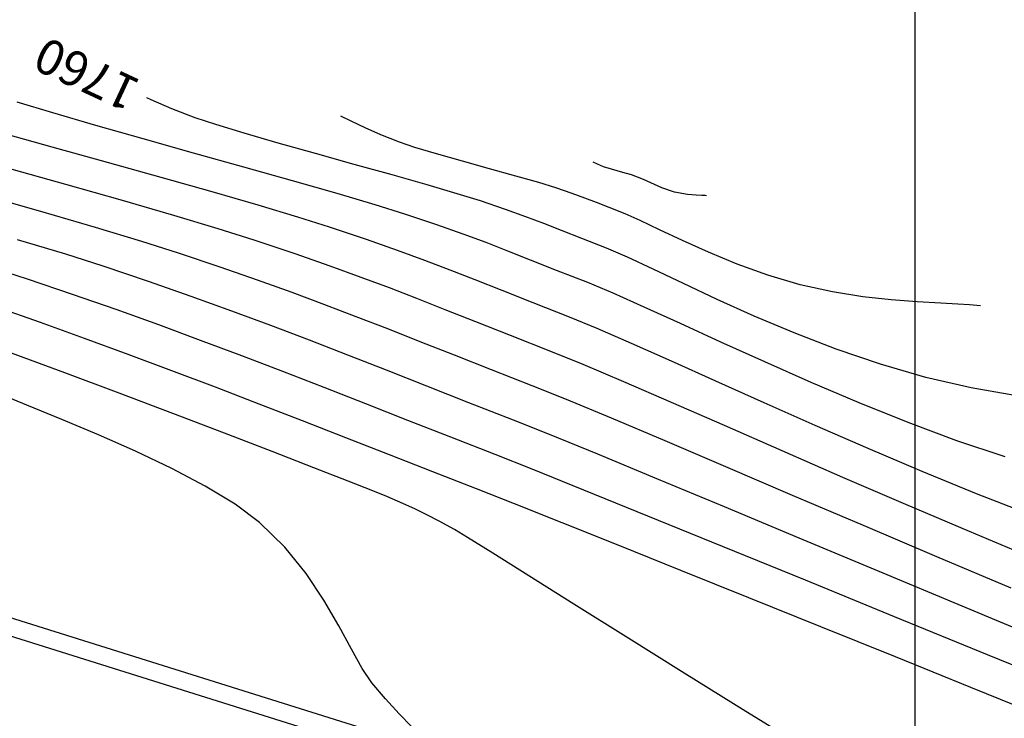
# Model space of a CAD drawing. Units: metres. Extents: x 768407 to 770464, y 8560621 to 8561777.
# Drawn here: x 769081 to 769109, y 8561329 to 8561349 of the extents above; entities that cross this region are included whole.
import ezdxf

# ---------------------------------------------------------------- set-up
doc = ezdxf.new("R2010")
doc.units = ezdxf.units.M
doc.header["$LTSCALE"] = 12.7
doc.header["$MEASUREMENT"] = 0
for name, color, linetype in [('AeccObjExplode_amaybamba alta_Vport_1B85', 7, 'Continuous'), ('AeccObjExplode_amaybamba alta_Vport_1B87', 7, 'Continuous'), ('AeccObjExplode_amybamba baja_Vport_1C56', 7, 'Continuous'), ('AeccObjExplode_amybamba baja_Vport_1C57', 7, 'Continuous'), ('AeccObjExplode_Model', 7, 'Continuous'), ('CONT-MJR', 48, 'Continuous'), ('CONT-MNR', 33, 'Continuous'), ('COORD_LIN', 8, 'Continuous')]:
    doc.layers.add(name, color=color, linetype=linetype)
doc.layers.add('Calzada', color=4, linetype='Continuous', lineweight=30)

# ---------------------------------------------------------------- blocks, each defined once
blk = doc.blocks.new('*U112')
at = {"layer": 'CONT-MNR', "elevation": 1758, "flags": 128}
blk.add_lwpolyline([(769855.927, 8561083.785), (769855.968, 8561083.781), (769856.061, 8561083.774), (769856.22, 8561083.766), (769856.47, 8561083.745), (769856.833, 8561083.678), (769857.2, 8561083.555), (769857.504, 8561083.419), (769857.714, 8561083.322), (769857.887, 8561083.254), (769858.062, 8561083.192), (769858.307, 8561083.12), (769858.623, 8561083.031), (769858.85, 8561082.962), (769859.022, 8561082.889), (769859.144, 8561082.831)], dxfattribs=at)
blk = doc.blocks.new('*U114')
at = {"layer": 'CONT-MNR', "elevation": 1759, "flags": 128}
blk.add_lwpolyline([(769848.139, 8561086.916), (769848.238, 8561086.905), (769848.445, 8561086.886), (769848.779, 8561086.862), (769849.267, 8561086.836), (769849.94, 8561086.799), (769850.68, 8561086.744), (769851.483, 8561086.654), (769852.344, 8561086.515), (769853.261, 8561086.312), (769854.184, 8561086.041), (769855.058, 8561085.726), (769855.871, 8561085.39), (769856.609, 8561085.056), (769857.26, 8561084.748), (769857.808, 8561084.488), (769858.242, 8561084.299), (769858.695, 8561084.121), (769859.055, 8561083.978), (769859.384, 8561083.851), (769859.747, 8561083.719), (769860.208, 8561083.562), (769860.693, 8561083.412), (769861.344, 8561083.225), (769862.092, 8561083.015), (769862.866, 8561082.799), (769863.599, 8561082.591), (769864.219, 8561082.408), (769864.657, 8561082.264), (769865.184, 8561082.055), (769865.634, 8561081.852), (769866.011, 8561081.671), (769866.32, 8561081.525)], dxfattribs=at)
blk = doc.blocks.new('*U116')
at = {"layer": 'CONT-MJR', "elevation": 1760, "flags": 128}
blk.add_lwpolyline([(769847.161, 8561089.462), (769848.401, 8561089.24), (769849.689, 8561088.945), (769850.982, 8561088.575), (769852.236, 8561088.148), (769853.436, 8561087.684), (769854.57, 8561087.204), (769855.624, 8561086.729), (769856.584, 8561086.278), (769857.438, 8561085.872), (769858.171, 8561085.532), (769858.77, 8561085.276), (769859.473, 8561085), (769860.045, 8561084.773), (769860.551, 8561084.574), (769861.06, 8561084.382), (769861.638, 8561084.176), (769862.353, 8561083.933), (769863.01, 8561083.727), (769863.867, 8561083.476), (769864.865, 8561083.193), (769865.944, 8561082.892), (769867.045, 8561082.584), (769868.107, 8561082.285), (769869.07, 8561082.007), (769869.876, 8561081.763), (769870.465, 8561081.566), (769871.122, 8561081.312), (769871.714, 8561081.059), (769871.838, 8561081.002)], dxfattribs=at)
at = {"layer": 'CONT-MJR', "insert": (769873.496, 8561080.219, 1760), "char_height": 1, "attachment_point": 5, "rotation": 335.0507}
blk.add_mtext('{1760}', dxfattribs=at)
blk = doc.blocks.new('*U118')
at = {"layer": 'CONT-MNR', "elevation": 1761, "flags": 128}
blk.add_lwpolyline([(769847.438, 8561091.201), (769848.806, 8561090.745), (769850.197, 8561090.227), (769851.587, 8561089.669), (769852.953, 8561089.089), (769854.27, 8561088.507), (769855.515, 8561087.943), (769856.664, 8561087.416), (769857.694, 8561086.946), (769858.579, 8561086.552), (769859.298, 8561086.254), (769860.187, 8561085.905), (769860.925, 8561085.612), (769861.573, 8561085.355), (769862.193, 8561085.116), (769862.847, 8561084.874), (769863.595, 8561084.609), (769864.498, 8561084.303), (769865.342, 8561084.038), (769866.428, 8561083.718), (769867.694, 8561083.357), (769869.076, 8561082.969), (769870.511, 8561082.569), (769871.936, 8561082.17), (769873.288, 8561081.787), (769874.504, 8561081.432), (769875.519, 8561081.122)], dxfattribs=at)
blk = doc.blocks.new('*U122')
at = {"layer": 'CONT-MNR', "elevation": 1762, "flags": 128}
blk.add_lwpolyline([(769846.729, 8561092.844), (769848.249, 8561092.253), (769849.791, 8561091.622), (769851.327, 8561090.97), (769852.834, 8561090.313), (769854.285, 8561089.668), (769855.656, 8561089.053), (769856.921, 8561088.485), (769858.054, 8561087.98), (769859.031, 8561087.556), (769859.825, 8561087.231), (769860.858, 8561086.826), (769861.731, 8561086.48), (769862.498, 8561086.175), (769863.215, 8561085.895), (769863.934, 8561085.622), (769864.709, 8561085.339), (769865.594, 8561085.029), (769866.644, 8561084.674), (769867.541, 8561084.389), (769868.669, 8561084.053), (769869.98, 8561083.675), (769871.425, 8561083.266), (769872.957, 8561082.838), (769874.527, 8561082.4), (769876.088, 8561081.963)], dxfattribs=at)
blk = doc.blocks.new('*U130')
at = {"layer": 'CONT-MNR', "elevation": 1767, "flags": 128}
blk.add_lwpolyline([(769846.277, 8561098.625), (769848.41, 8561097.761), (769850.555, 8561096.892), (769852.672, 8561096.036), (769854.718, 8561095.211), (769856.654, 8561094.431), (769858.437, 8561093.715), (769860.027, 8561093.08), (769861.383, 8561092.541), (769862.464, 8561092.117), (769863.702, 8561091.633), (769864.939, 8561091.149), (769866.175, 8561090.665), (769867.411, 8561090.183), (769868.647, 8561089.703), (769869.885, 8561089.227), (769871.124, 8561088.757), (769872.366, 8561088.293), (769873.61, 8561087.837), (769874.859, 8561087.39), (769876.112, 8561086.952)], dxfattribs=at)
blk = doc.blocks.new('*U135')
at = {"layer": 'CONT-MNR', "elevation": 1768, "flags": 128}
blk.add_lwpolyline([(769852.992, 8561099.556), (769854.809, 8561098.439), (769856.564, 8561097.35), (769858.208, 8561096.323), (769859.693, 8561095.39), (769860.972, 8561094.586), (769861.996, 8561093.942), (769862.717, 8561093.493), (769863.088, 8561093.271), (769863.525, 8561093.036), (769863.876, 8561092.854), (769864.2, 8561092.696), (769864.56, 8561092.533), (769865.016, 8561092.335), (769865.408, 8561092.175), (769866.115, 8561091.895), (769867.087, 8561091.514), (769868.274, 8561091.055), (769869.626, 8561090.535), (769871.093, 8561089.975), (769872.625, 8561089.395), (769874.172, 8561088.815), (769875.685, 8561088.256)], dxfattribs=at)
blk = doc.blocks.new('*U139')
at = {"layer": 'CONT-MNR', "elevation": 1769, "flags": 128}
blk.add_lwpolyline([(769864.312, 8561098.869), (769864.662, 8561098.509), (769865.056, 8561098.083), (769865.442, 8561097.631), (769865.714, 8561097.222), (769866.021, 8561096.668), (769866.379, 8561096.007), (769866.804, 8561095.278), (769867.31, 8561094.52), (769867.915, 8561093.77), (769868.633, 8561093.068), (769869.329, 8561092.55), (769870.174, 8561092.037), (769871.13, 8561091.533), (769872.154, 8561091.045), (769873.209, 8561090.579), (769874.252, 8561090.14), (769875.244, 8561089.735), (769876.144, 8561089.369)], dxfattribs=at)
blk = doc.blocks.new('*U223')
at = {"layer": 'CONT-MNR', "elevation": 1766, "flags": 128}
blk.add_lwpolyline([(769845.231, 8561097.935), (769847.934, 8561096.83), (769850.582, 8561095.747), (769853.113, 8561094.712), (769855.469, 8561093.751), (769857.589, 8561092.887), (769859.414, 8561092.148), (769860.883, 8561091.557), (769861.936, 8561091.14), (769863.194, 8561090.648), (769864.417, 8561090.168), (769865.615, 8561089.698), (769866.795, 8561089.237), (769867.966, 8561088.783), (769869.134, 8561088.336), (769870.309, 8561087.894), (769871.498, 8561087.456), (769872.708, 8561087.021), (769873.948, 8561086.588), (769875.225, 8561086.156), (769876.412, 8561085.773)], dxfattribs=at)
blk = doc.blocks.new('*U224')
at = {"layer": 'CONT-MNR', "elevation": 1764, "flags": 128}
blk.add_lwpolyline([(769847.263, 8561094.934), (769849.378, 8561094.043), (769851.464, 8561093.157), (769853.477, 8561092.299), (769855.372, 8561091.49), (769857.105, 8561090.753), (769858.63, 8561090.108), (769859.904, 8561089.578), (769860.881, 8561089.185), (769862.04, 8561088.732), (769863.092, 8561088.317), (769864.065, 8561087.932), (769864.985, 8561087.57), (769865.881, 8561087.223), (769866.778, 8561086.881), (769867.705, 8561086.538), (769868.689, 8561086.184), (769869.756, 8561085.813), (769870.934, 8561085.415), (769871.977, 8561085.083), (769873.3, 8561084.686), (769874.854, 8561084.235), (769876.592, 8561083.74)], dxfattribs=at)
blk = doc.blocks.new('*U225')
at = {"layer": 'CONT-MJR', "elevation": 1765, "flags": 128}
blk.add_lwpolyline([(769846.252, 8561096.45), (769848.657, 8561095.45), (769851.021, 8561094.464), (769853.291, 8561093.515), (769855.416, 8561092.627), (769857.342, 8561091.825), (769859.018, 8561091.13), (769860.391, 8561090.568), (769861.409, 8561090.162), (769862.681, 8561089.665), (769863.878, 8561089.194), (769865.02, 8561088.744), (769866.126, 8561088.312), (769867.215, 8561087.891), (769868.307, 8561087.476), (769869.419, 8561087.063), (769870.573, 8561086.647), (769871.787, 8561086.223), (769873.08, 8561085.785), (769874.143, 8561085.447), (769875.515, 8561085.034)], dxfattribs=at)
blk = doc.blocks.new('*U229')
at = {"layer": 'CONT-MNR', "elevation": 1763, "flags": 128}
blk.add_lwpolyline([(769846.646, 8561094.08), (769848.449, 8561093.33), (769850.261, 8561092.56), (769852.049, 8561091.788), (769853.778, 8561091.034), (769855.415, 8561090.317), (769856.925, 8561089.657), (769858.274, 8561089.072), (769859.428, 8561088.583), (769860.353, 8561088.208), (769861.5, 8561087.759), (769862.484, 8561087.369), (769863.354, 8561087.023), (769864.156, 8561086.707), (769864.937, 8561086.405), (769865.744, 8561086.103), (769866.624, 8561085.786), (769867.623, 8561085.438), (769868.789, 8561085.044), (769869.804, 8561084.722), (769871.065, 8561084.343), (769872.526, 8561083.92), (769874.141, 8561083.462), (769875.863, 8561082.979)], dxfattribs=at)
blk = doc.blocks.new('AeccObjExplode_amaybamba alta_Vport_1B85')
at = {"layer": 'CONT-MJR'}
for name in ['*U225', '*U116']:
    blk.add_blockref(name, (0, 0), dxfattribs=at)
at = {"layer": 'CONT-MNR'}
for name in ['*U130', '*U135', '*U139', '*U223', '*U224', '*U229', '*U122', '*U118', '*U114', '*U112']:
    blk.add_blockref(name, (0, 0), dxfattribs=at)
blk = doc.blocks.new('*U331')
at = {"layer": 'CONT-MNR', "elevation": 1758, "flags": 128}
blk.add_lwpolyline([(769855.927, 8561083.785), (769855.968, 8561083.781), (769856.061, 8561083.774), (769856.22, 8561083.766), (769856.47, 8561083.745), (769856.833, 8561083.678), (769857.2, 8561083.555), (769857.504, 8561083.419), (769857.714, 8561083.322), (769857.887, 8561083.254), (769858.062, 8561083.192), (769858.307, 8561083.12), (769858.623, 8561083.031), (769858.85, 8561082.962), (769859.022, 8561082.889), (769859.144, 8561082.831)], dxfattribs=at)
blk = doc.blocks.new('*U333')
at = {"layer": 'CONT-MNR', "elevation": 1759, "flags": 128}
blk.add_lwpolyline([(769848.139, 8561086.916), (769848.238, 8561086.905), (769848.445, 8561086.886), (769848.779, 8561086.862), (769849.267, 8561086.836), (769849.94, 8561086.799), (769850.68, 8561086.744), (769851.483, 8561086.654), (769852.344, 8561086.515), (769853.261, 8561086.312), (769854.184, 8561086.041), (769855.058, 8561085.726), (769855.871, 8561085.39), (769856.609, 8561085.056), (769857.26, 8561084.748), (769857.808, 8561084.488), (769858.242, 8561084.299), (769858.695, 8561084.121), (769859.055, 8561083.978), (769859.384, 8561083.851), (769859.747, 8561083.719), (769860.208, 8561083.562), (769860.693, 8561083.412), (769861.344, 8561083.225), (769862.092, 8561083.015), (769862.866, 8561082.799), (769863.599, 8561082.591), (769864.219, 8561082.408), (769864.657, 8561082.264), (769865.184, 8561082.055), (769865.634, 8561081.852), (769866.011, 8561081.671), (769866.32, 8561081.525)], dxfattribs=at)
blk = doc.blocks.new('*U335')
at = {"layer": 'CONT-MJR', "elevation": 1760, "flags": 128}
blk.add_lwpolyline([(769847.161, 8561089.462), (769848.401, 8561089.24), (769849.689, 8561088.945), (769850.982, 8561088.575), (769852.236, 8561088.148), (769853.436, 8561087.684), (769854.57, 8561087.204), (769855.624, 8561086.729), (769856.584, 8561086.278), (769857.438, 8561085.872), (769858.171, 8561085.532), (769858.77, 8561085.276), (769859.473, 8561085), (769860.045, 8561084.773), (769860.551, 8561084.574), (769861.06, 8561084.382), (769861.638, 8561084.176), (769862.353, 8561083.933), (769863.01, 8561083.727), (769863.867, 8561083.476), (769864.865, 8561083.193), (769865.944, 8561082.892), (769867.045, 8561082.584), (769868.107, 8561082.285), (769869.07, 8561082.007), (769869.876, 8561081.763), (769870.465, 8561081.566), (769871.122, 8561081.312), (769871.714, 8561081.059), (769871.838, 8561081.002)], dxfattribs=at)
at = {"layer": 'CONT-MJR', "insert": (769873.496, 8561080.219, 1760), "char_height": 1, "attachment_point": 5, "rotation": 335.0507}
blk.add_mtext('{1760}', dxfattribs=at)
blk = doc.blocks.new('*U337')
at = {"layer": 'CONT-MNR', "elevation": 1761, "flags": 128}
blk.add_lwpolyline([(769847.438, 8561091.201), (769848.806, 8561090.745), (769850.197, 8561090.227), (769851.587, 8561089.669), (769852.953, 8561089.089), (769854.27, 8561088.507), (769855.515, 8561087.943), (769856.664, 8561087.416), (769857.694, 8561086.946), (769858.579, 8561086.552), (769859.298, 8561086.254), (769860.187, 8561085.905), (769860.925, 8561085.612), (769861.573, 8561085.355), (769862.193, 8561085.116), (769862.847, 8561084.874), (769863.595, 8561084.609), (769864.498, 8561084.303), (769865.342, 8561084.038), (769866.428, 8561083.718), (769867.694, 8561083.357), (769869.076, 8561082.969), (769870.511, 8561082.569), (769871.936, 8561082.17), (769873.288, 8561081.787), (769874.504, 8561081.432), (769875.519, 8561081.122)], dxfattribs=at)
blk = doc.blocks.new('*U341')
at = {"layer": 'CONT-MNR', "elevation": 1762, "flags": 128}
blk.add_lwpolyline([(769846.729, 8561092.844), (769848.249, 8561092.253), (769849.791, 8561091.622), (769851.327, 8561090.97), (769852.834, 8561090.313), (769854.285, 8561089.668), (769855.656, 8561089.053), (769856.921, 8561088.485), (769858.054, 8561087.98), (769859.031, 8561087.556), (769859.825, 8561087.231), (769860.858, 8561086.826), (769861.731, 8561086.48), (769862.498, 8561086.175), (769863.215, 8561085.895), (769863.934, 8561085.622), (769864.709, 8561085.339), (769865.594, 8561085.029), (769866.644, 8561084.674), (769867.541, 8561084.389), (769868.669, 8561084.053), (769869.98, 8561083.675), (769871.425, 8561083.266), (769872.957, 8561082.838), (769874.527, 8561082.4), (769876.088, 8561081.963)], dxfattribs=at)
blk = doc.blocks.new('*U349')
at = {"layer": 'CONT-MNR', "elevation": 1767, "flags": 128}
blk.add_lwpolyline([(769846.277, 8561098.625), (769848.41, 8561097.761), (769850.555, 8561096.892), (769852.672, 8561096.036), (769854.718, 8561095.211), (769856.654, 8561094.431), (769858.437, 8561093.715), (769860.027, 8561093.08), (769861.383, 8561092.541), (769862.464, 8561092.117), (769863.702, 8561091.633), (769864.939, 8561091.149), (769866.175, 8561090.665), (769867.411, 8561090.183), (769868.647, 8561089.703), (769869.885, 8561089.227), (769871.124, 8561088.757), (769872.366, 8561088.293), (769873.61, 8561087.837), (769874.859, 8561087.39), (769876.112, 8561086.952)], dxfattribs=at)
blk = doc.blocks.new('*U354')
at = {"layer": 'CONT-MNR', "elevation": 1768, "flags": 128}
blk.add_lwpolyline([(769852.992, 8561099.556), (769854.809, 8561098.439), (769856.564, 8561097.35), (769858.208, 8561096.323), (769859.693, 8561095.39), (769860.972, 8561094.586), (769861.996, 8561093.942), (769862.717, 8561093.493), (769863.088, 8561093.271), (769863.525, 8561093.036), (769863.876, 8561092.854), (769864.2, 8561092.696), (769864.56, 8561092.533), (769865.016, 8561092.335), (769865.408, 8561092.175), (769866.115, 8561091.895), (769867.087, 8561091.514), (769868.274, 8561091.055), (769869.626, 8561090.535), (769871.093, 8561089.975), (769872.625, 8561089.395), (769874.172, 8561088.815), (769875.685, 8561088.256)], dxfattribs=at)
blk = doc.blocks.new('*U358')
at = {"layer": 'CONT-MNR', "elevation": 1769, "flags": 128}
blk.add_lwpolyline([(769864.312, 8561098.869), (769864.662, 8561098.509), (769865.056, 8561098.083), (769865.442, 8561097.631), (769865.714, 8561097.222), (769866.021, 8561096.668), (769866.379, 8561096.007), (769866.804, 8561095.278), (769867.31, 8561094.52), (769867.915, 8561093.77), (769868.633, 8561093.068), (769869.329, 8561092.55), (769870.174, 8561092.037), (769871.13, 8561091.533), (769872.154, 8561091.045), (769873.209, 8561090.579), (769874.252, 8561090.14), (769875.244, 8561089.735), (769876.144, 8561089.369)], dxfattribs=at)
blk = doc.blocks.new('*U442')
at = {"layer": 'CONT-MNR', "elevation": 1766, "flags": 128}
blk.add_lwpolyline([(769845.231, 8561097.935), (769847.934, 8561096.83), (769850.582, 8561095.747), (769853.113, 8561094.712), (769855.469, 8561093.751), (769857.589, 8561092.887), (769859.414, 8561092.148), (769860.883, 8561091.557), (769861.936, 8561091.14), (769863.194, 8561090.648), (769864.417, 8561090.168), (769865.615, 8561089.698), (769866.795, 8561089.237), (769867.966, 8561088.783), (769869.134, 8561088.336), (769870.309, 8561087.894), (769871.498, 8561087.456), (769872.708, 8561087.021), (769873.948, 8561086.588), (769875.225, 8561086.156), (769876.412, 8561085.773)], dxfattribs=at)
blk = doc.blocks.new('*U443')
at = {"layer": 'CONT-MNR', "elevation": 1764, "flags": 128}
blk.add_lwpolyline([(769847.263, 8561094.934), (769849.378, 8561094.043), (769851.464, 8561093.157), (769853.477, 8561092.299), (769855.372, 8561091.49), (769857.105, 8561090.753), (769858.63, 8561090.108), (769859.904, 8561089.578), (769860.881, 8561089.185), (769862.04, 8561088.732), (769863.092, 8561088.317), (769864.065, 8561087.932), (769864.985, 8561087.57), (769865.881, 8561087.223), (769866.778, 8561086.881), (769867.705, 8561086.538), (769868.689, 8561086.184), (769869.756, 8561085.813), (769870.934, 8561085.415), (769871.977, 8561085.083), (769873.3, 8561084.686), (769874.854, 8561084.235), (769876.592, 8561083.74)], dxfattribs=at)
blk = doc.blocks.new('*U444')
at = {"layer": 'CONT-MJR', "elevation": 1765, "flags": 128}
blk.add_lwpolyline([(769846.252, 8561096.45), (769848.657, 8561095.45), (769851.021, 8561094.464), (769853.291, 8561093.515), (769855.416, 8561092.627), (769857.342, 8561091.825), (769859.018, 8561091.13), (769860.391, 8561090.568), (769861.409, 8561090.162), (769862.681, 8561089.665), (769863.878, 8561089.194), (769865.02, 8561088.744), (769866.126, 8561088.312), (769867.215, 8561087.891), (769868.307, 8561087.476), (769869.419, 8561087.063), (769870.573, 8561086.647), (769871.787, 8561086.223), (769873.08, 8561085.785), (769874.143, 8561085.447), (769875.515, 8561085.034)], dxfattribs=at)
blk = doc.blocks.new('*U448')
at = {"layer": 'CONT-MNR', "elevation": 1763, "flags": 128}
blk.add_lwpolyline([(769846.646, 8561094.08), (769848.449, 8561093.33), (769850.261, 8561092.56), (769852.049, 8561091.788), (769853.778, 8561091.034), (769855.415, 8561090.317), (769856.925, 8561089.657), (769858.274, 8561089.072), (769859.428, 8561088.583), (769860.353, 8561088.208), (769861.5, 8561087.759), (769862.484, 8561087.369), (769863.354, 8561087.023), (769864.156, 8561086.707), (769864.937, 8561086.405), (769865.744, 8561086.103), (769866.624, 8561085.786), (769867.623, 8561085.438), (769868.789, 8561085.044), (769869.804, 8561084.722), (769871.065, 8561084.343), (769872.526, 8561083.92), (769874.141, 8561083.462), (769875.863, 8561082.979)], dxfattribs=at)
blk = doc.blocks.new('AeccObjExplode_amaybamba alta_Vport_1B87')
at = {"layer": 'CONT-MJR'}
for name in ['*U444', '*U335']:
    blk.add_blockref(name, (0, 0), dxfattribs=at)
at = {"layer": 'CONT-MNR'}
for name in ['*U349', '*U354', '*U358', '*U442', '*U443', '*U448', '*U341', '*U337', '*U333', '*U331']:
    blk.add_blockref(name, (0, 0), dxfattribs=at)
blk = doc.blocks.new('*U550')
at = {"layer": 'CONT-MNR', "elevation": 1758, "flags": 128}
blk.add_lwpolyline([(769855.927, 8561083.785), (769855.968, 8561083.781), (769856.061, 8561083.774), (769856.22, 8561083.766), (769856.47, 8561083.745), (769856.833, 8561083.678), (769857.2, 8561083.555), (769857.504, 8561083.419), (769857.714, 8561083.322), (769857.887, 8561083.254), (769858.062, 8561083.192), (769858.307, 8561083.12), (769858.623, 8561083.031), (769858.85, 8561082.962), (769859.022, 8561082.889), (769859.144, 8561082.831)], dxfattribs=at)
blk = doc.blocks.new('*U552')
at = {"layer": 'CONT-MNR', "elevation": 1759, "flags": 128}
blk.add_lwpolyline([(769848.139, 8561086.916), (769848.238, 8561086.905), (769848.445, 8561086.886), (769848.779, 8561086.862), (769849.267, 8561086.836), (769849.94, 8561086.799), (769850.68, 8561086.744), (769851.483, 8561086.654), (769852.344, 8561086.515), (769853.261, 8561086.312), (769854.184, 8561086.041), (769855.058, 8561085.726), (769855.871, 8561085.39), (769856.609, 8561085.056), (769857.26, 8561084.748), (769857.808, 8561084.488), (769858.242, 8561084.299), (769858.695, 8561084.121), (769859.055, 8561083.978), (769859.384, 8561083.851), (769859.747, 8561083.719), (769860.208, 8561083.562), (769860.693, 8561083.412), (769861.344, 8561083.225), (769862.092, 8561083.015), (769862.866, 8561082.799), (769863.599, 8561082.591), (769864.219, 8561082.408), (769864.657, 8561082.264), (769865.184, 8561082.055), (769865.634, 8561081.852), (769866.011, 8561081.671), (769866.32, 8561081.525)], dxfattribs=at)
blk = doc.blocks.new('*U554')
at = {"layer": 'CONT-MJR', "elevation": 1760, "flags": 128}
blk.add_lwpolyline([(769847.161, 8561089.462), (769848.401, 8561089.24), (769849.689, 8561088.945), (769850.982, 8561088.575), (769852.236, 8561088.148), (769853.436, 8561087.684), (769854.57, 8561087.204), (769855.624, 8561086.729), (769856.584, 8561086.278), (769857.438, 8561085.872), (769858.171, 8561085.532), (769858.77, 8561085.276), (769859.473, 8561085), (769860.045, 8561084.773), (769860.551, 8561084.574), (769861.06, 8561084.382), (769861.638, 8561084.176), (769862.353, 8561083.933), (769863.01, 8561083.727), (769863.867, 8561083.476), (769864.865, 8561083.193), (769865.944, 8561082.892), (769867.045, 8561082.584), (769868.107, 8561082.285), (769869.07, 8561082.007), (769869.876, 8561081.763), (769870.465, 8561081.566), (769871.122, 8561081.312), (769871.714, 8561081.059), (769871.838, 8561081.002)], dxfattribs=at)
at = {"layer": 'CONT-MJR', "insert": (769873.496, 8561080.219, 1760), "char_height": 1, "attachment_point": 5, "rotation": 335.0507}
blk.add_mtext('{1760}', dxfattribs=at)
blk = doc.blocks.new('*U556')
at = {"layer": 'CONT-MNR', "elevation": 1761, "flags": 128}
blk.add_lwpolyline([(769847.438, 8561091.201), (769848.806, 8561090.745), (769850.197, 8561090.227), (769851.587, 8561089.669), (769852.953, 8561089.089), (769854.27, 8561088.507), (769855.515, 8561087.943), (769856.664, 8561087.416), (769857.694, 8561086.946), (769858.579, 8561086.552), (769859.298, 8561086.254), (769860.187, 8561085.905), (769860.925, 8561085.612), (769861.573, 8561085.355), (769862.193, 8561085.116), (769862.847, 8561084.874), (769863.595, 8561084.609), (769864.498, 8561084.303), (769865.342, 8561084.038), (769866.428, 8561083.718), (769867.694, 8561083.357), (769869.076, 8561082.969), (769870.511, 8561082.569), (769871.936, 8561082.17), (769873.288, 8561081.787), (769874.504, 8561081.432), (769875.519, 8561081.122)], dxfattribs=at)
blk = doc.blocks.new('*U560')
at = {"layer": 'CONT-MNR', "elevation": 1762, "flags": 128}
blk.add_lwpolyline([(769846.729, 8561092.844), (769848.249, 8561092.253), (769849.791, 8561091.622), (769851.327, 8561090.97), (769852.834, 8561090.313), (769854.285, 8561089.668), (769855.656, 8561089.053), (769856.921, 8561088.485), (769858.054, 8561087.98), (769859.031, 8561087.556), (769859.825, 8561087.231), (769860.858, 8561086.826), (769861.731, 8561086.48), (769862.498, 8561086.175), (769863.215, 8561085.895), (769863.934, 8561085.622), (769864.709, 8561085.339), (769865.594, 8561085.029), (769866.644, 8561084.674), (769867.541, 8561084.389), (769868.669, 8561084.053), (769869.98, 8561083.675), (769871.425, 8561083.266), (769872.957, 8561082.838), (769874.527, 8561082.4), (769876.088, 8561081.963)], dxfattribs=at)
blk = doc.blocks.new('*U568')
at = {"layer": 'CONT-MNR', "elevation": 1767, "flags": 128}
blk.add_lwpolyline([(769846.277, 8561098.625), (769848.41, 8561097.761), (769850.555, 8561096.892), (769852.672, 8561096.036), (769854.718, 8561095.211), (769856.654, 8561094.431), (769858.437, 8561093.715), (769860.027, 8561093.08), (769861.383, 8561092.541), (769862.464, 8561092.117), (769863.702, 8561091.633), (769864.939, 8561091.149), (769866.175, 8561090.665), (769867.411, 8561090.183), (769868.647, 8561089.703), (769869.885, 8561089.227), (769871.124, 8561088.757), (769872.366, 8561088.293), (769873.61, 8561087.837), (769874.859, 8561087.39), (769876.112, 8561086.952)], dxfattribs=at)
blk = doc.blocks.new('*U573')
at = {"layer": 'CONT-MNR', "elevation": 1768, "flags": 128}
blk.add_lwpolyline([(769852.992, 8561099.556), (769854.809, 8561098.439), (769856.564, 8561097.35), (769858.208, 8561096.323), (769859.693, 8561095.39), (769860.972, 8561094.586), (769861.996, 8561093.942), (769862.717, 8561093.493), (769863.088, 8561093.271), (769863.525, 8561093.036), (769863.876, 8561092.854), (769864.2, 8561092.696), (769864.56, 8561092.533), (769865.016, 8561092.335), (769865.408, 8561092.175), (769866.115, 8561091.895), (769867.087, 8561091.514), (769868.274, 8561091.055), (769869.626, 8561090.535), (769871.093, 8561089.975), (769872.625, 8561089.395), (769874.172, 8561088.815), (769875.685, 8561088.256)], dxfattribs=at)
blk = doc.blocks.new('*U577')
at = {"layer": 'CONT-MNR', "elevation": 1769, "flags": 128}
blk.add_lwpolyline([(769864.312, 8561098.869), (769864.662, 8561098.509), (769865.056, 8561098.083), (769865.442, 8561097.631), (769865.714, 8561097.222), (769866.021, 8561096.668), (769866.379, 8561096.007), (769866.804, 8561095.278), (769867.31, 8561094.52), (769867.915, 8561093.77), (769868.633, 8561093.068), (769869.329, 8561092.55), (769870.174, 8561092.037), (769871.13, 8561091.533), (769872.154, 8561091.045), (769873.209, 8561090.579), (769874.252, 8561090.14), (769875.244, 8561089.735), (769876.144, 8561089.369)], dxfattribs=at)
blk = doc.blocks.new('*U661')
at = {"layer": 'CONT-MNR', "elevation": 1766, "flags": 128}
blk.add_lwpolyline([(769845.231, 8561097.935), (769847.934, 8561096.83), (769850.582, 8561095.747), (769853.113, 8561094.712), (769855.469, 8561093.751), (769857.589, 8561092.887), (769859.414, 8561092.148), (769860.883, 8561091.557), (769861.936, 8561091.14), (769863.194, 8561090.648), (769864.417, 8561090.168), (769865.615, 8561089.698), (769866.795, 8561089.237), (769867.966, 8561088.783), (769869.134, 8561088.336), (769870.309, 8561087.894), (769871.498, 8561087.456), (769872.708, 8561087.021), (769873.948, 8561086.588), (769875.225, 8561086.156), (769876.412, 8561085.773)], dxfattribs=at)
blk = doc.blocks.new('*U662')
at = {"layer": 'CONT-MNR', "elevation": 1764, "flags": 128}
blk.add_lwpolyline([(769847.263, 8561094.934), (769849.378, 8561094.043), (769851.464, 8561093.157), (769853.477, 8561092.299), (769855.372, 8561091.49), (769857.105, 8561090.753), (769858.63, 8561090.108), (769859.904, 8561089.578), (769860.881, 8561089.185), (769862.04, 8561088.732), (769863.092, 8561088.317), (769864.065, 8561087.932), (769864.985, 8561087.57), (769865.881, 8561087.223), (769866.778, 8561086.881), (769867.705, 8561086.538), (769868.689, 8561086.184), (769869.756, 8561085.813), (769870.934, 8561085.415), (769871.977, 8561085.083), (769873.3, 8561084.686), (769874.854, 8561084.235), (769876.592, 8561083.74)], dxfattribs=at)
blk = doc.blocks.new('*U663')
at = {"layer": 'CONT-MJR', "elevation": 1765, "flags": 128}
blk.add_lwpolyline([(769846.252, 8561096.45), (769848.657, 8561095.45), (769851.021, 8561094.464), (769853.291, 8561093.515), (769855.416, 8561092.627), (769857.342, 8561091.825), (769859.018, 8561091.13), (769860.391, 8561090.568), (769861.409, 8561090.162), (769862.681, 8561089.665), (769863.878, 8561089.194), (769865.02, 8561088.744), (769866.126, 8561088.312), (769867.215, 8561087.891), (769868.307, 8561087.476), (769869.419, 8561087.063), (769870.573, 8561086.647), (769871.787, 8561086.223), (769873.08, 8561085.785), (769874.143, 8561085.447), (769875.515, 8561085.034)], dxfattribs=at)
blk = doc.blocks.new('*U667')
at = {"layer": 'CONT-MNR', "elevation": 1763, "flags": 128}
blk.add_lwpolyline([(769846.646, 8561094.08), (769848.449, 8561093.33), (769850.261, 8561092.56), (769852.049, 8561091.788), (769853.778, 8561091.034), (769855.415, 8561090.317), (769856.925, 8561089.657), (769858.274, 8561089.072), (769859.428, 8561088.583), (769860.353, 8561088.208), (769861.5, 8561087.759), (769862.484, 8561087.369), (769863.354, 8561087.023), (769864.156, 8561086.707), (769864.937, 8561086.405), (769865.744, 8561086.103), (769866.624, 8561085.786), (769867.623, 8561085.438), (769868.789, 8561085.044), (769869.804, 8561084.722), (769871.065, 8561084.343), (769872.526, 8561083.92), (769874.141, 8561083.462), (769875.863, 8561082.979)], dxfattribs=at)
blk = doc.blocks.new('AeccObjExplode_amybamba baja_Vport_1C56')
at = {"layer": 'CONT-MJR'}
for name in ['*U663', '*U554']:
    blk.add_blockref(name, (0, 0), dxfattribs=at)
at = {"layer": 'CONT-MNR'}
for name in ['*U568', '*U573', '*U577', '*U661', '*U662', '*U667', '*U560', '*U556', '*U552', '*U550']:
    blk.add_blockref(name, (0, 0), dxfattribs=at)
blk = doc.blocks.new('*U769')
at = {"layer": 'CONT-MNR', "elevation": 1758, "flags": 128}
blk.add_lwpolyline([(769855.927, 8561083.785), (769855.968, 8561083.781), (769856.061, 8561083.774), (769856.22, 8561083.766), (769856.47, 8561083.745), (769856.833, 8561083.678), (769857.2, 8561083.555), (769857.504, 8561083.419), (769857.714, 8561083.322), (769857.887, 8561083.254), (769858.062, 8561083.192), (769858.307, 8561083.12), (769858.623, 8561083.031), (769858.85, 8561082.962), (769859.022, 8561082.889), (769859.144, 8561082.831)], dxfattribs=at)
blk = doc.blocks.new('*U771')
at = {"layer": 'CONT-MNR', "elevation": 1759, "flags": 128}
blk.add_lwpolyline([(769848.139, 8561086.916), (769848.238, 8561086.905), (769848.445, 8561086.886), (769848.779, 8561086.862), (769849.267, 8561086.836), (769849.94, 8561086.799), (769850.68, 8561086.744), (769851.483, 8561086.654), (769852.344, 8561086.515), (769853.261, 8561086.312), (769854.184, 8561086.041), (769855.058, 8561085.726), (769855.871, 8561085.39), (769856.609, 8561085.056), (769857.26, 8561084.748), (769857.808, 8561084.488), (769858.242, 8561084.299), (769858.695, 8561084.121), (769859.055, 8561083.978), (769859.384, 8561083.851), (769859.747, 8561083.719), (769860.208, 8561083.562), (769860.693, 8561083.412), (769861.344, 8561083.225), (769862.092, 8561083.015), (769862.866, 8561082.799), (769863.599, 8561082.591), (769864.219, 8561082.408), (769864.657, 8561082.264), (769865.184, 8561082.055), (769865.634, 8561081.852), (769866.011, 8561081.671), (769866.32, 8561081.525)], dxfattribs=at)
blk = doc.blocks.new('*U773')
at = {"layer": 'CONT-MJR', "elevation": 1760, "flags": 128}
blk.add_lwpolyline([(769847.161, 8561089.462), (769848.401, 8561089.24), (769849.689, 8561088.945), (769850.982, 8561088.575), (769852.236, 8561088.148), (769853.436, 8561087.684), (769854.57, 8561087.204), (769855.624, 8561086.729), (769856.584, 8561086.278), (769857.438, 8561085.872), (769858.171, 8561085.532), (769858.77, 8561085.276), (769859.473, 8561085), (769860.045, 8561084.773), (769860.551, 8561084.574), (769861.06, 8561084.382), (769861.638, 8561084.176), (769862.353, 8561083.933), (769863.01, 8561083.727), (769863.867, 8561083.476), (769864.865, 8561083.193), (769865.944, 8561082.892), (769867.045, 8561082.584), (769868.107, 8561082.285), (769869.07, 8561082.007), (769869.876, 8561081.763), (769870.465, 8561081.566), (769871.122, 8561081.312), (769871.714, 8561081.059), (769871.838, 8561081.002)], dxfattribs=at)
at = {"layer": 'CONT-MJR', "insert": (769873.496, 8561080.219, 1760), "char_height": 1, "attachment_point": 5, "rotation": 335.0507}
blk.add_mtext('{1760}', dxfattribs=at)
blk = doc.blocks.new('*U775')
at = {"layer": 'CONT-MNR', "elevation": 1761, "flags": 128}
blk.add_lwpolyline([(769847.438, 8561091.201), (769848.806, 8561090.745), (769850.197, 8561090.227), (769851.587, 8561089.669), (769852.953, 8561089.089), (769854.27, 8561088.507), (769855.515, 8561087.943), (769856.664, 8561087.416), (769857.694, 8561086.946), (769858.579, 8561086.552), (769859.298, 8561086.254), (769860.187, 8561085.905), (769860.925, 8561085.612), (769861.573, 8561085.355), (769862.193, 8561085.116), (769862.847, 8561084.874), (769863.595, 8561084.609), (769864.498, 8561084.303), (769865.342, 8561084.038), (769866.428, 8561083.718), (769867.694, 8561083.357), (769869.076, 8561082.969), (769870.511, 8561082.569), (769871.936, 8561082.17), (769873.288, 8561081.787), (769874.504, 8561081.432), (769875.519, 8561081.122)], dxfattribs=at)
blk = doc.blocks.new('*U779')
at = {"layer": 'CONT-MNR', "elevation": 1762, "flags": 128}
blk.add_lwpolyline([(769846.729, 8561092.844), (769848.249, 8561092.253), (769849.791, 8561091.622), (769851.327, 8561090.97), (769852.834, 8561090.313), (769854.285, 8561089.668), (769855.656, 8561089.053), (769856.921, 8561088.485), (769858.054, 8561087.98), (769859.031, 8561087.556), (769859.825, 8561087.231), (769860.858, 8561086.826), (769861.731, 8561086.48), (769862.498, 8561086.175), (769863.215, 8561085.895), (769863.934, 8561085.622), (769864.709, 8561085.339), (769865.594, 8561085.029), (769866.644, 8561084.674), (769867.541, 8561084.389), (769868.669, 8561084.053), (769869.98, 8561083.675), (769871.425, 8561083.266), (769872.957, 8561082.838), (769874.527, 8561082.4), (769876.088, 8561081.963)], dxfattribs=at)
blk = doc.blocks.new('*U787')
at = {"layer": 'CONT-MNR', "elevation": 1767, "flags": 128}
blk.add_lwpolyline([(769846.277, 8561098.625), (769848.41, 8561097.761), (769850.555, 8561096.892), (769852.672, 8561096.036), (769854.718, 8561095.211), (769856.654, 8561094.431), (769858.437, 8561093.715), (769860.027, 8561093.08), (769861.383, 8561092.541), (769862.464, 8561092.117), (769863.702, 8561091.633), (769864.939, 8561091.149), (769866.175, 8561090.665), (769867.411, 8561090.183), (769868.647, 8561089.703), (769869.885, 8561089.227), (769871.124, 8561088.757), (769872.366, 8561088.293), (769873.61, 8561087.837), (769874.859, 8561087.39), (769876.112, 8561086.952)], dxfattribs=at)
blk = doc.blocks.new('*U792')
at = {"layer": 'CONT-MNR', "elevation": 1768, "flags": 128}
blk.add_lwpolyline([(769852.992, 8561099.556), (769854.809, 8561098.439), (769856.564, 8561097.35), (769858.208, 8561096.323), (769859.693, 8561095.39), (769860.972, 8561094.586), (769861.996, 8561093.942), (769862.717, 8561093.493), (769863.088, 8561093.271), (769863.525, 8561093.036), (769863.876, 8561092.854), (769864.2, 8561092.696), (769864.56, 8561092.533), (769865.016, 8561092.335), (769865.408, 8561092.175), (769866.115, 8561091.895), (769867.087, 8561091.514), (769868.274, 8561091.055), (769869.626, 8561090.535), (769871.093, 8561089.975), (769872.625, 8561089.395), (769874.172, 8561088.815), (769875.685, 8561088.256)], dxfattribs=at)
blk = doc.blocks.new('*U796')
at = {"layer": 'CONT-MNR', "elevation": 1769, "flags": 128}
blk.add_lwpolyline([(769864.312, 8561098.869), (769864.662, 8561098.509), (769865.056, 8561098.083), (769865.442, 8561097.631), (769865.714, 8561097.222), (769866.021, 8561096.668), (769866.379, 8561096.007), (769866.804, 8561095.278), (769867.31, 8561094.52), (769867.915, 8561093.77), (769868.633, 8561093.068), (769869.329, 8561092.55), (769870.174, 8561092.037), (769871.13, 8561091.533), (769872.154, 8561091.045), (769873.209, 8561090.579), (769874.252, 8561090.14), (769875.244, 8561089.735), (769876.144, 8561089.369)], dxfattribs=at)
blk = doc.blocks.new('*U880')
at = {"layer": 'CONT-MNR', "elevation": 1766, "flags": 128}
blk.add_lwpolyline([(769845.231, 8561097.935), (769847.934, 8561096.83), (769850.582, 8561095.747), (769853.113, 8561094.712), (769855.469, 8561093.751), (769857.589, 8561092.887), (769859.414, 8561092.148), (769860.883, 8561091.557), (769861.936, 8561091.14), (769863.194, 8561090.648), (769864.417, 8561090.168), (769865.615, 8561089.698), (769866.795, 8561089.237), (769867.966, 8561088.783), (769869.134, 8561088.336), (769870.309, 8561087.894), (769871.498, 8561087.456), (769872.708, 8561087.021), (769873.948, 8561086.588), (769875.225, 8561086.156), (769876.412, 8561085.773)], dxfattribs=at)
blk = doc.blocks.new('*U881')
at = {"layer": 'CONT-MNR', "elevation": 1764, "flags": 128}
blk.add_lwpolyline([(769847.263, 8561094.934), (769849.378, 8561094.043), (769851.464, 8561093.157), (769853.477, 8561092.299), (769855.372, 8561091.49), (769857.105, 8561090.753), (769858.63, 8561090.108), (769859.904, 8561089.578), (769860.881, 8561089.185), (769862.04, 8561088.732), (769863.092, 8561088.317), (769864.065, 8561087.932), (769864.985, 8561087.57), (769865.881, 8561087.223), (769866.778, 8561086.881), (769867.705, 8561086.538), (769868.689, 8561086.184), (769869.756, 8561085.813), (769870.934, 8561085.415), (769871.977, 8561085.083), (769873.3, 8561084.686), (769874.854, 8561084.235), (769876.592, 8561083.74)], dxfattribs=at)
blk = doc.blocks.new('*U882')
at = {"layer": 'CONT-MJR', "elevation": 1765, "flags": 128}
blk.add_lwpolyline([(769846.252, 8561096.45), (769848.657, 8561095.45), (769851.021, 8561094.464), (769853.291, 8561093.515), (769855.416, 8561092.627), (769857.342, 8561091.825), (769859.018, 8561091.13), (769860.391, 8561090.568), (769861.409, 8561090.162), (769862.681, 8561089.665), (769863.878, 8561089.194), (769865.02, 8561088.744), (769866.126, 8561088.312), (769867.215, 8561087.891), (769868.307, 8561087.476), (769869.419, 8561087.063), (769870.573, 8561086.647), (769871.787, 8561086.223), (769873.08, 8561085.785), (769874.143, 8561085.447), (769875.515, 8561085.034)], dxfattribs=at)
blk = doc.blocks.new('*U886')
at = {"layer": 'CONT-MNR', "elevation": 1763, "flags": 128}
blk.add_lwpolyline([(769846.646, 8561094.08), (769848.449, 8561093.33), (769850.261, 8561092.56), (769852.049, 8561091.788), (769853.778, 8561091.034), (769855.415, 8561090.317), (769856.925, 8561089.657), (769858.274, 8561089.072), (769859.428, 8561088.583), (769860.353, 8561088.208), (769861.5, 8561087.759), (769862.484, 8561087.369), (769863.354, 8561087.023), (769864.156, 8561086.707), (769864.937, 8561086.405), (769865.744, 8561086.103), (769866.624, 8561085.786), (769867.623, 8561085.438), (769868.789, 8561085.044), (769869.804, 8561084.722), (769871.065, 8561084.343), (769872.526, 8561083.92), (769874.141, 8561083.462), (769875.863, 8561082.979)], dxfattribs=at)
blk = doc.blocks.new('AeccObjExplode_amybamba baja_Vport_1C57')
at = {"layer": 'CONT-MJR'}
for name in ['*U882', '*U773']:
    blk.add_blockref(name, (0, 0), dxfattribs=at)
at = {"layer": 'CONT-MNR'}
for name in ['*U787', '*U792', '*U796', '*U880', '*U881', '*U886', '*U779', '*U775', '*U771', '*U769']:
    blk.add_blockref(name, (0, 0), dxfattribs=at)
blk = doc.blocks.new('*U988')
at = {"layer": 'CONT-MNR', "elevation": 1758, "flags": 128}
blk.add_lwpolyline([(769855.927, 8561083.785), (769855.968, 8561083.781), (769856.061, 8561083.774), (769856.22, 8561083.766), (769856.47, 8561083.745), (769856.833, 8561083.678), (769857.2, 8561083.555), (769857.504, 8561083.419), (769857.714, 8561083.322), (769857.887, 8561083.254), (769858.062, 8561083.192), (769858.307, 8561083.12), (769858.623, 8561083.031), (769858.85, 8561082.962), (769859.022, 8561082.889), (769859.144, 8561082.831)], dxfattribs=at)
blk = doc.blocks.new('*U990')
at = {"layer": 'CONT-MNR', "elevation": 1759, "flags": 128}
blk.add_lwpolyline([(769848.139, 8561086.916), (769848.238, 8561086.905), (769848.445, 8561086.886), (769848.779, 8561086.862), (769849.267, 8561086.836), (769849.94, 8561086.799), (769850.68, 8561086.744), (769851.483, 8561086.654), (769852.344, 8561086.515), (769853.261, 8561086.312), (769854.184, 8561086.041), (769855.058, 8561085.726), (769855.871, 8561085.39), (769856.609, 8561085.056), (769857.26, 8561084.748), (769857.808, 8561084.488), (769858.242, 8561084.299), (769858.695, 8561084.121), (769859.055, 8561083.978), (769859.384, 8561083.851), (769859.747, 8561083.719), (769860.208, 8561083.562), (769860.693, 8561083.412), (769861.344, 8561083.225), (769862.092, 8561083.015), (769862.866, 8561082.799), (769863.599, 8561082.591), (769864.219, 8561082.408), (769864.657, 8561082.264), (769865.184, 8561082.055), (769865.634, 8561081.852), (769866.011, 8561081.671), (769866.32, 8561081.525)], dxfattribs=at)
blk = doc.blocks.new('*U992')
at = {"layer": 'CONT-MJR', "elevation": 1760, "flags": 128}
blk.add_lwpolyline([(769847.161, 8561089.462), (769848.401, 8561089.24), (769849.689, 8561088.945), (769850.982, 8561088.575), (769852.236, 8561088.148), (769853.436, 8561087.684), (769854.57, 8561087.204), (769855.624, 8561086.729), (769856.584, 8561086.278), (769857.438, 8561085.872), (769858.171, 8561085.532), (769858.77, 8561085.276), (769859.473, 8561085), (769860.045, 8561084.773), (769860.551, 8561084.574), (769861.06, 8561084.382), (769861.638, 8561084.176), (769862.353, 8561083.933), (769863.01, 8561083.727), (769863.867, 8561083.476), (769864.865, 8561083.193), (769865.944, 8561082.892), (769867.045, 8561082.584), (769868.107, 8561082.285), (769869.07, 8561082.007), (769869.876, 8561081.763), (769870.465, 8561081.566), (769871.122, 8561081.312), (769871.714, 8561081.059), (769871.838, 8561081.002)], dxfattribs=at)
at = {"layer": 'CONT-MJR', "insert": (769873.496, 8561080.219, 1760), "char_height": 1, "attachment_point": 5, "rotation": 335.0507}
blk.add_mtext('{1760}', dxfattribs=at)
blk = doc.blocks.new('*U994')
at = {"layer": 'CONT-MNR', "elevation": 1761, "flags": 128}
blk.add_lwpolyline([(769847.438, 8561091.201), (769848.806, 8561090.745), (769850.197, 8561090.227), (769851.587, 8561089.669), (769852.953, 8561089.089), (769854.27, 8561088.507), (769855.515, 8561087.943), (769856.664, 8561087.416), (769857.694, 8561086.946), (769858.579, 8561086.552), (769859.298, 8561086.254), (769860.187, 8561085.905), (769860.925, 8561085.612), (769861.573, 8561085.355), (769862.193, 8561085.116), (769862.847, 8561084.874), (769863.595, 8561084.609), (769864.498, 8561084.303), (769865.342, 8561084.038), (769866.428, 8561083.718), (769867.694, 8561083.357), (769869.076, 8561082.969), (769870.511, 8561082.569), (769871.936, 8561082.17), (769873.288, 8561081.787), (769874.504, 8561081.432), (769875.519, 8561081.122)], dxfattribs=at)
blk = doc.blocks.new('*U998')
at = {"layer": 'CONT-MNR', "elevation": 1762, "flags": 128}
blk.add_lwpolyline([(769846.729, 8561092.844), (769848.249, 8561092.253), (769849.791, 8561091.622), (769851.327, 8561090.97), (769852.834, 8561090.313), (769854.285, 8561089.668), (769855.656, 8561089.053), (769856.921, 8561088.485), (769858.054, 8561087.98), (769859.031, 8561087.556), (769859.825, 8561087.231), (769860.858, 8561086.826), (769861.731, 8561086.48), (769862.498, 8561086.175), (769863.215, 8561085.895), (769863.934, 8561085.622), (769864.709, 8561085.339), (769865.594, 8561085.029), (769866.644, 8561084.674), (769867.541, 8561084.389), (769868.669, 8561084.053), (769869.98, 8561083.675), (769871.425, 8561083.266), (769872.957, 8561082.838), (769874.527, 8561082.4), (769876.088, 8561081.963)], dxfattribs=at)
blk = doc.blocks.new('*U1006')
at = {"layer": 'CONT-MNR', "elevation": 1767, "flags": 128}
blk.add_lwpolyline([(769846.277, 8561098.625), (769848.41, 8561097.761), (769850.555, 8561096.892), (769852.672, 8561096.036), (769854.718, 8561095.211), (769856.654, 8561094.431), (769858.437, 8561093.715), (769860.027, 8561093.08), (769861.383, 8561092.541), (769862.464, 8561092.117), (769863.702, 8561091.633), (769864.939, 8561091.149), (769866.175, 8561090.665), (769867.411, 8561090.183), (769868.647, 8561089.703), (769869.885, 8561089.227), (769871.124, 8561088.757), (769872.366, 8561088.293), (769873.61, 8561087.837), (769874.859, 8561087.39), (769876.112, 8561086.952)], dxfattribs=at)
blk = doc.blocks.new('*U1011')
at = {"layer": 'CONT-MNR', "elevation": 1768, "flags": 128}
blk.add_lwpolyline([(769852.992, 8561099.556), (769854.809, 8561098.439), (769856.564, 8561097.35), (769858.208, 8561096.323), (769859.693, 8561095.39), (769860.972, 8561094.586), (769861.996, 8561093.942), (769862.717, 8561093.493), (769863.088, 8561093.271), (769863.525, 8561093.036), (769863.876, 8561092.854), (769864.2, 8561092.696), (769864.56, 8561092.533), (769865.016, 8561092.335), (769865.408, 8561092.175), (769866.115, 8561091.895), (769867.087, 8561091.514), (769868.274, 8561091.055), (769869.626, 8561090.535), (769871.093, 8561089.975), (769872.625, 8561089.395), (769874.172, 8561088.815), (769875.685, 8561088.256)], dxfattribs=at)
blk = doc.blocks.new('*U1015')
at = {"layer": 'CONT-MNR', "elevation": 1769, "flags": 128}
blk.add_lwpolyline([(769864.312, 8561098.869), (769864.662, 8561098.509), (769865.056, 8561098.083), (769865.442, 8561097.631), (769865.714, 8561097.222), (769866.021, 8561096.668), (769866.379, 8561096.007), (769866.804, 8561095.278), (769867.31, 8561094.52), (769867.915, 8561093.77), (769868.633, 8561093.068), (769869.329, 8561092.55), (769870.174, 8561092.037), (769871.13, 8561091.533), (769872.154, 8561091.045), (769873.209, 8561090.579), (769874.252, 8561090.14), (769875.244, 8561089.735), (769876.144, 8561089.369)], dxfattribs=at)
blk = doc.blocks.new('*U1099')
at = {"layer": 'CONT-MNR', "elevation": 1766, "flags": 128}
blk.add_lwpolyline([(769845.231, 8561097.935), (769847.934, 8561096.83), (769850.582, 8561095.747), (769853.113, 8561094.712), (769855.469, 8561093.751), (769857.589, 8561092.887), (769859.414, 8561092.148), (769860.883, 8561091.557), (769861.936, 8561091.14), (769863.194, 8561090.648), (769864.417, 8561090.168), (769865.615, 8561089.698), (769866.795, 8561089.237), (769867.966, 8561088.783), (769869.134, 8561088.336), (769870.309, 8561087.894), (769871.498, 8561087.456), (769872.708, 8561087.021), (769873.948, 8561086.588), (769875.225, 8561086.156), (769876.412, 8561085.773)], dxfattribs=at)
blk = doc.blocks.new('*U1100')
at = {"layer": 'CONT-MNR', "elevation": 1764, "flags": 128}
blk.add_lwpolyline([(769847.263, 8561094.934), (769849.378, 8561094.043), (769851.464, 8561093.157), (769853.477, 8561092.299), (769855.372, 8561091.49), (769857.105, 8561090.753), (769858.63, 8561090.108), (769859.904, 8561089.578), (769860.881, 8561089.185), (769862.04, 8561088.732), (769863.092, 8561088.317), (769864.065, 8561087.932), (769864.985, 8561087.57), (769865.881, 8561087.223), (769866.778, 8561086.881), (769867.705, 8561086.538), (769868.689, 8561086.184), (769869.756, 8561085.813), (769870.934, 8561085.415), (769871.977, 8561085.083), (769873.3, 8561084.686), (769874.854, 8561084.235), (769876.592, 8561083.74)], dxfattribs=at)
blk = doc.blocks.new('*U1101')
at = {"layer": 'CONT-MJR', "elevation": 1765, "flags": 128}
blk.add_lwpolyline([(769846.252, 8561096.45), (769848.657, 8561095.45), (769851.021, 8561094.464), (769853.291, 8561093.515), (769855.416, 8561092.627), (769857.342, 8561091.825), (769859.018, 8561091.13), (769860.391, 8561090.568), (769861.409, 8561090.162), (769862.681, 8561089.665), (769863.878, 8561089.194), (769865.02, 8561088.744), (769866.126, 8561088.312), (769867.215, 8561087.891), (769868.307, 8561087.476), (769869.419, 8561087.063), (769870.573, 8561086.647), (769871.787, 8561086.223), (769873.08, 8561085.785), (769874.143, 8561085.447), (769875.515, 8561085.034)], dxfattribs=at)
blk = doc.blocks.new('*U1105')
at = {"layer": 'CONT-MNR', "elevation": 1763, "flags": 128}
blk.add_lwpolyline([(769846.646, 8561094.08), (769848.449, 8561093.33), (769850.261, 8561092.56), (769852.049, 8561091.788), (769853.778, 8561091.034), (769855.415, 8561090.317), (769856.925, 8561089.657), (769858.274, 8561089.072), (769859.428, 8561088.583), (769860.353, 8561088.208), (769861.5, 8561087.759), (769862.484, 8561087.369), (769863.354, 8561087.023), (769864.156, 8561086.707), (769864.937, 8561086.405), (769865.744, 8561086.103), (769866.624, 8561085.786), (769867.623, 8561085.438), (769868.789, 8561085.044), (769869.804, 8561084.722), (769871.065, 8561084.343), (769872.526, 8561083.92), (769874.141, 8561083.462), (769875.863, 8561082.979)], dxfattribs=at)
blk = doc.blocks.new('AeccObjExplode_Model')
at = {"layer": 'CONT-MJR'}
for name in ['*U1101', '*U992']:
    blk.add_blockref(name, (0, 0), dxfattribs=at)
at = {"layer": 'CONT-MNR'}
for name in ['*U1006', '*U1011', '*U1015', '*U1099', '*U1100', '*U1105', '*U998', '*U994', '*U990', '*U988']:
    blk.add_blockref(name, (0, 0), dxfattribs=at)

msp = doc.modelspace()

# ---------------------------------------------------------------- linework, layer by layer
at = {"layer": 'Calzada'}
for points in [[(768638.113, 8561413.493), (768675.631, 8561430.687, -0.185389), (768749.684, 8561435.367), (769136.955, 8561314.094, 0.217845), (769179.461, 8561319.456), (769259.741, 8561369.174, -0.136242), (769305.199, 8561382.426), (769416.499, 8561383.858, -0.125812), (769514.485, 8561360.143), (769872.498, 8561170.22, 0.064071), (769914.663, 8561154.358), (770218.158, 8561082.714)], [(768638.321, 8561413.039), (768675.839, 8561430.232, -0.185389), (768749.535, 8561434.89), (769136.805, 8561313.617, 0.217845), (769179.724, 8561319.031), (769260.004, 8561368.749, -0.136242), (769305.206, 8561381.926), (769416.505, 8561383.358, -0.125812), (769514.251, 8561359.701), (769872.264, 8561169.778, 0.064071), (769914.548, 8561153.872), (770218.043, 8561082.227)]]:
    msp.add_lwpolyline(points, format="xyb", dxfattribs=at)
at = {"layer": 'COORD_LIN'}
msp.add_line((769106.841, 8561777.35), (769106.841, 8560627.35), dxfattribs=at)

# ---------------------------------------------------------------- block references
at = {"layer": 'AeccObjExplode_amaybamba alta_Vport_1B85', "rotation": 180}
msp.add_blockref('AeccObjExplode_amaybamba alta_Vport_1B85', (1538956.841, 17122427.35), dxfattribs=at)
msp.add_blockref('AeccObjExplode_amaybamba alta_Vport_1B85', (1538956.841, 17122427.35), dxfattribs=at)
at = {"layer": 'AeccObjExplode_amaybamba alta_Vport_1B87', "rotation": 180}
msp.add_blockref('AeccObjExplode_amaybamba alta_Vport_1B87', (1538956.841, 17122427.35), dxfattribs=at)
msp.add_blockref('AeccObjExplode_amaybamba alta_Vport_1B87', (1538956.841, 17122427.35), dxfattribs=at)
at = {"layer": 'AeccObjExplode_amybamba baja_Vport_1C56', "rotation": 180}
msp.add_blockref('AeccObjExplode_amybamba baja_Vport_1C56', (1538956.841, 17122427.35), dxfattribs=at)
msp.add_blockref('AeccObjExplode_amybamba baja_Vport_1C56', (1538956.841, 17122427.35), dxfattribs=at)
at = {"layer": 'AeccObjExplode_amybamba baja_Vport_1C57', "rotation": 180}
msp.add_blockref('AeccObjExplode_amybamba baja_Vport_1C57', (1538956.841, 17122427.35), dxfattribs=at)
msp.add_blockref('AeccObjExplode_amybamba baja_Vport_1C57', (1538956.841, 17122427.35), dxfattribs=at)
at = {"layer": 'AeccObjExplode_Model', "rotation": 180}
msp.add_blockref('AeccObjExplode_Model', (1538956.841, 17122427.35), dxfattribs=at)
at = {"layer": 'CONT-MJR', "rotation": 180}
for name in ['*U1101', '*U992']:
    msp.add_blockref(name, (1538956.841, 17122427.35), dxfattribs=at)
at = {"layer": 'CONT-MNR', "rotation": 180}
for name in ['*U1105', '*U1015', '*U1011', '*U1006', '*U1099', '*U1100', '*U998', '*U994', '*U990', '*U988']:
    msp.add_blockref(name, (1538956.841, 17122427.35), dxfattribs=at)

doc.saveas('drawing.dxf')
